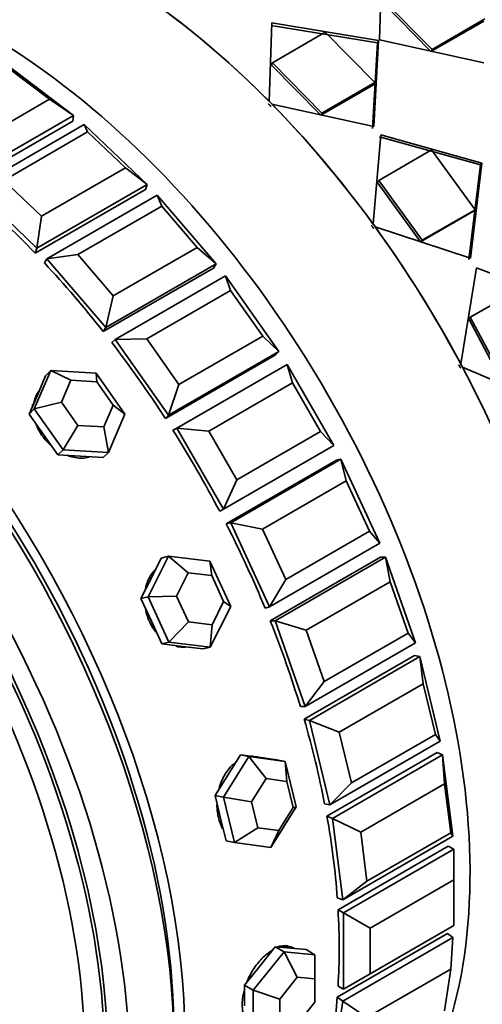
# Model space of a CAD drawing. Units: millimetres. Extents: x 0 to 1320, y 0 to 1616.
# Drawn here: x 293 to 307, y 297 to 329 of the extents above; entities that cross this region are included whole.
import ezdxf
from ezdxf import colors
from ezdxf.entities.mleader import LeaderData, LeaderLine
from ezdxf.math import Vec2, Vec3

# ---------------------------------------------------------------- set-up
doc = ezdxf.new("R2010")
doc.units = ezdxf.units.MM
doc.layers.add('DV7_Défaut', color=7, linetype='Continuous')
doc.layers.add('Défaut', color=7, linetype='Continuous')

# ---------------------------------------------------------------- blocks, each defined once
blk = doc.blocks.new('_DOT')
at = {"color": 0}
blk.add_line((0, 0), (-1, 0), dxfattribs=at)
at = {"color": 0, "const_width": 0.333}
blk.add_lwpolyline([(-0.1665, 0, 1), (0.1665, 0, 1)], format="xyb", close=True, dxfattribs=at)
blk = doc.blocks.new('SE6')
at = {"layer": 'DV7_Défaut', "color": 7, "linetype": 'Continuous', "lineweight": 35}
for p, q in [((304.194, 330.685), (304.115, 328.1)), ((304.194, 330.685), (304.115, 328.1)), ((304.189, 329.327), (305.768, 327.724)), ((304.189, 329.327), (305.768, 327.724)), ((304.215, 329.405), (305.802, 327.794)), ((304.215, 329.405), (305.802, 327.794)), ((305.768, 327.724), (307.465, 328.704)), ((305.768, 327.724), (307.465, 328.704)), ((305.802, 327.794), (307.499, 328.774)), ((305.802, 327.794), (307.499, 328.774)), ((300.582, 326.121), (300.658, 328.644)), ((300.582, 326.121), (300.658, 328.644)), ((300.637, 328.561), (304.05, 328.005)), ((300.637, 328.561), (304.05, 328.005)), ((300.658, 328.644), (304.08, 328.079)), ((300.658, 328.644), (304.08, 328.079)), ((300.68, 327.364), (302.377, 328.344)), ((300.68, 327.364), (302.377, 328.344)), ((302.377, 328.344), (303.963, 326.733)), ((302.377, 328.344), (303.963, 326.733)), ((304.08, 328.079), (303.931, 325.321)), ((304.08, 328.079), (303.931, 325.321)), ((304.05, 328.005), (304.08, 328.079)), ((304.05, 328.005), (304.08, 328.079)), ((304.115, 328.1), (307.467, 327.362)), ((304.115, 328.1), (307.467, 327.362)), ((304.05, 328.005), (303.892, 325.256)), ((304.05, 328.005), (303.892, 325.256)), ((305.768, 327.724), (305.802, 327.794)), ((305.768, 327.724), (305.802, 327.794)), ((292.211, 327.269), (294.306, 325.677)), ((293.529, 326.196), (292.272, 327.152)), ((300.654, 327.285), (300.68, 327.364)), ((300.654, 327.285), (300.68, 327.364)), ((302.232, 325.683), (300.654, 327.285)), ((302.232, 325.683), (300.654, 327.285)), ((302.266, 325.753), (300.68, 327.364)), ((302.266, 325.753), (300.68, 327.364)), ((303.929, 326.663), (302.232, 325.683)), ((303.929, 326.663), (302.232, 325.683)), ((303.963, 326.733), (302.266, 325.753)), ((303.963, 326.733), (302.266, 325.753)), ((303.929, 326.663), (303.963, 326.733)), ((303.929, 326.663), (303.963, 326.733)), ((290.842, 324.644), (293.529, 326.196)), ((294.306, 325.677), (293.529, 326.196)), ((303.931, 325.321), (300.659, 326.043)), ((303.931, 325.321), (300.659, 326.043)), ((294.306, 325.677), (290.771, 323.635)), ((294.306, 325.677), (294.278, 325.49)), ((302.232, 325.683), (302.266, 325.753)), ((302.232, 325.683), (302.266, 325.753)), ((290.743, 323.449), (294.278, 325.49)), ((290.743, 323.449), (294.278, 325.49)), ((291.11, 323.346), (294.645, 325.387)), ((294.645, 325.387), (296.663, 323.465)), ((294.755, 325.148), (294.645, 325.387)), ((294.755, 325.148), (292.068, 323.597)), ((295.966, 323.995), (294.755, 325.148)), ((303.908, 322.199), (304.154, 325.057)), ((303.908, 322.199), (304.154, 325.057)), ((304.114, 324.994), (307.352, 324.097)), ((304.114, 324.994), (307.352, 324.097)), ((304.154, 325.057), (307.4, 324.149)), ((304.154, 325.057), (307.4, 324.149)), ((304.09, 323.594), (305.787, 324.574)), ((304.09, 323.594), (305.787, 324.574)), ((305.787, 324.574), (307.184, 322.655)), ((305.787, 324.574), (307.184, 322.655)), ((293.279, 322.444), (295.966, 323.995)), ((296.663, 323.465), (295.966, 323.995)), ((307.352, 324.097), (306.979, 321.056)), ((307.352, 324.097), (306.979, 321.056)), ((307.4, 324.149), (307.035, 321.098)), ((307.4, 324.149), (307.035, 321.098)), ((307.352, 324.097), (307.4, 324.149)), ((307.352, 324.097), (307.4, 324.149)), ((293.127, 321.424), (291.11, 323.346)), ((292.068, 323.597), (293.279, 322.444)), ((293.072, 321.261), (296.608, 323.302)), ((293.072, 321.261), (296.608, 323.302)), ((296.663, 323.465), (293.127, 321.424)), ((296.663, 323.465), (296.608, 323.302)), ((304.046, 323.537), (304.09, 323.594)), ((304.046, 323.537), (304.09, 323.594)), ((305.435, 321.627), (304.046, 323.537)), ((305.435, 321.627), (304.046, 323.537)), ((305.487, 321.675), (304.09, 323.594)), ((305.487, 321.675), (304.09, 323.594)), ((293.449, 321.084), (296.985, 323.125)), ((296.985, 323.125), (298.875, 320.922)), ((297.131, 322.765), (296.985, 323.125)), ((297.131, 322.765), (294.444, 321.214)), ((298.265, 321.443), (297.131, 322.765)), ((293.127, 321.424), (293.279, 322.444)), ((307.132, 322.607), (305.435, 321.627)), ((307.132, 322.607), (305.435, 321.627)), ((307.184, 322.655), (305.487, 321.675)), ((307.184, 322.655), (305.487, 321.675)), ((307.132, 322.607), (307.184, 322.655)), ((307.132, 322.607), (307.184, 322.655)), ((307.035, 321.098), (303.975, 322.106)), ((307.035, 321.098), (303.975, 322.106)), ((293.127, 321.424), (293.072, 321.261)), ((295.578, 319.892), (298.265, 321.443)), ((298.875, 320.922), (298.265, 321.443)), ((305.435, 321.627), (305.487, 321.675)), ((305.435, 321.627), (305.487, 321.675)), ((294.444, 321.214), (293.449, 321.084)), ((294.444, 321.214), (295.578, 319.892)), ((293.449, 321.084), (293.368, 320.948)), ((295.339, 318.881), (293.449, 321.084)), ((295.258, 318.745), (298.794, 320.786)), ((295.258, 318.745), (298.794, 320.786)), ((298.875, 320.922), (295.339, 318.881)), ((298.875, 320.922), (298.794, 320.786)), ((306.721, 317.711), (307.223, 320.796)), ((306.721, 317.711), (307.223, 320.796)), ((307.223, 320.796), (310.207, 319.657)), ((307.223, 320.796), (310.207, 319.657)), ((295.636, 318.499), (299.172, 320.54)), ((299.172, 320.54), (300.888, 318.11)), ((299.34, 320.062), (299.172, 320.54)), ((306.969, 319.173), (308.666, 320.153)), ((306.969, 319.173), (308.666, 320.153)), ((307.029, 319.207), (308.726, 320.187)), ((307.029, 319.207), (308.726, 320.187)), ((295.339, 318.881), (295.578, 319.892)), ((299.34, 320.062), (296.653, 318.51)), ((300.37, 318.603), (299.34, 320.062)), ((306.969, 319.173), (307.029, 319.207)), ((306.969, 319.173), (307.029, 319.207)), ((308.154, 317.091), (307.029, 319.207)), ((308.154, 317.091), (307.029, 319.207)), ((295.339, 318.881), (295.258, 318.745)), ((308.088, 317.068), (306.969, 319.173)), ((308.088, 317.068), (306.969, 319.173)), ((297.683, 317.052), (300.37, 318.603)), ((300.888, 318.11), (300.37, 318.603)), ((295.636, 318.499), (295.532, 318.393)), ((296.653, 318.51), (295.636, 318.499)), ((297.352, 316.068), (295.636, 318.499)), ((296.653, 318.51), (297.683, 317.052)), ((297.248, 315.963), (300.784, 318.004)), ((297.248, 315.963), (300.784, 318.004)), ((300.888, 318.11), (297.352, 316.068)), ((300.888, 318.11), (300.784, 318.004)), ((297.617, 315.654), (301.153, 317.695)), ((301.153, 317.695), (302.653, 315.097)), ((301.329, 317.104), (301.153, 317.695)), ((293.045, 316.269), (293.573, 317.495)), ((293.407, 317.327), (293.143, 316.714)), ((293.573, 317.495), (293.407, 317.327)), ((293.573, 317.495), (295.025, 317.412)), ((294.219, 317.186), (293.573, 317.495)), ((295.025, 317.412), (295.95, 316.102)), ((295.049, 317.138), (295.025, 317.412)), ((309.544, 316.431), (306.776, 317.609)), ((309.544, 316.431), (306.776, 317.609)), ((294.219, 317.186), (293.917, 316.485)), ((295.049, 317.138), (294.219, 317.186)), ((295.577, 316.39), (295.049, 317.138)), ((297.352, 316.068), (297.683, 317.052)), ((301.329, 317.104), (298.642, 315.553)), ((302.229, 315.545), (301.329, 317.104)), ((293.143, 316.714), (292.879, 316.1)), ((293.045, 316.269), (293.917, 316.485)), ((293.917, 316.485), (294.446, 315.737)), ((295.276, 315.689), (295.577, 316.39)), ((295.577, 316.39), (295.95, 316.102)), ((293.045, 316.269), (292.879, 316.1)), ((292.879, 316.1), (293.342, 315.445)), ((293.97, 314.959), (293.045, 316.269)), ((295.95, 316.102), (295.423, 314.875)), ((297.352, 316.068), (297.248, 315.963)), ((293.97, 314.959), (294.446, 315.737)), ((294.446, 315.737), (295.276, 315.689)), ((293.342, 315.445), (293.804, 314.791)), ((295.423, 314.875), (295.276, 315.689)), ((297.617, 315.654), (297.492, 315.582)), ((297.492, 315.582), (297.617, 315.654)), ((297.492, 315.582), (297.617, 315.654)), ((299.117, 313.056), (297.617, 315.654)), ((298.642, 315.553), (297.617, 315.654)), ((298.642, 315.553), (299.542, 313.994)), ((299.542, 313.994), (302.229, 315.545)), ((302.653, 315.097), (302.229, 315.545)), ((302.653, 315.097), (299.117, 313.056)), ((293.97, 314.959), (293.804, 314.791)), ((293.804, 314.791), (294.53, 314.749)), ((295.423, 314.875), (293.97, 314.959)), ((295.423, 314.875), (295.256, 314.707)), ((294.53, 314.749), (295.256, 314.707)), ((299.2, 312.582), (302.736, 314.623)), ((299.2, 312.582), (302.736, 314.623)), ((299.344, 312.619), (302.879, 314.661)), ((302.879, 314.661), (302.736, 314.623)), ((302.879, 314.661), (304.126, 311.959)), ((303.048, 313.965), (302.879, 314.661)), ((299.117, 313.056), (299.542, 313.994)), ((303.048, 313.965), (300.361, 312.414)), ((303.796, 312.344), (303.048, 313.965)), ((299.117, 313.056), (298.992, 312.984)), ((298.992, 312.984), (299.117, 313.056)), ((298.992, 312.984), (299.117, 313.056)), ((299.344, 312.619), (299.2, 312.582)), ((300.591, 309.918), (299.344, 312.619)), ((300.361, 312.414), (299.344, 312.619)), ((300.361, 312.414), (301.109, 310.793)), ((301.109, 310.793), (303.796, 312.344)), ((304.126, 311.959), (303.796, 312.344)), ((304.126, 311.959), (300.591, 309.918)), ((296.692, 310.245), (297.346, 311.545)), ((297.117, 311.485), (296.79, 310.835)), ((297.346, 311.545), (297.117, 311.485)), ((297.346, 311.545), (298.672, 311.388)), ((297.977, 311.01), (297.346, 311.545)), ((298.672, 311.388), (299.343, 309.932)), ((298.734, 310.921), (298.672, 311.388)), ((300.614, 309.468), (304.15, 311.509)), ((300.614, 309.468), (304.15, 311.509)), ((300.773, 309.47), (304.308, 311.511)), ((304.308, 311.511), (304.15, 311.509)), ((304.308, 311.511), (305.271, 308.772)), ((304.455, 310.722), (304.308, 311.511)), ((297.977, 311.01), (297.603, 310.268)), ((298.734, 310.921), (297.977, 311.01)), ((296.79, 310.835), (296.463, 310.185)), ((299.118, 310.089), (298.734, 310.921)), ((300.591, 309.918), (301.109, 310.793)), ((304.455, 310.722), (301.768, 309.171)), ((305.032, 309.079), (304.455, 310.722)), ((296.692, 310.245), (296.463, 310.185)), ((296.463, 310.185), (296.799, 309.457)), ((296.692, 310.245), (297.603, 310.268)), ((297.364, 308.789), (296.692, 310.245)), ((297.603, 310.268), (297.987, 309.436)), ((298.745, 309.347), (299.118, 310.089)), ((299.118, 310.089), (299.343, 309.932)), ((299.343, 309.932), (298.689, 308.633)), ((300.591, 309.918), (300.447, 309.88)), ((296.799, 309.457), (297.135, 308.73)), ((297.364, 308.789), (297.987, 309.436)), ((297.987, 309.436), (298.745, 309.347)), ((300.773, 309.47), (300.614, 309.468)), ((301.736, 306.731), (300.773, 309.47)), ((301.768, 309.171), (300.773, 309.47)), ((298.689, 308.633), (298.745, 309.347)), ((301.768, 309.171), (302.345, 307.528)), ((297.364, 308.789), (297.135, 308.73)), ((298.689, 308.633), (297.364, 308.789)), ((302.345, 307.528), (305.032, 309.079)), ((305.271, 308.772), (305.032, 309.079)), ((297.135, 308.73), (297.798, 308.651)), ((297.798, 308.651), (298.461, 308.573)), ((298.689, 308.633), (298.461, 308.573)), ((305.271, 308.772), (301.736, 306.731)), ((301.7, 306.317), (305.236, 308.358)), ((301.7, 306.317), (305.236, 308.358)), ((301.869, 306.282), (305.405, 308.324)), ((305.405, 308.324), (305.236, 308.358)), ((305.405, 308.324), (306.06, 305.616)), ((305.515, 307.455), (305.405, 308.324)), ((301.736, 306.731), (302.345, 307.528)), ((305.515, 307.455), (302.828, 305.904)), ((305.908, 305.831), (305.515, 307.455)), ((301.736, 306.731), (301.578, 306.729)), ((301.869, 306.282), (301.7, 306.317)), ((302.525, 303.574), (301.869, 306.282)), ((302.828, 305.904), (301.869, 306.282)), ((306.06, 305.616), (302.525, 303.574)), ((302.828, 305.904), (303.221, 304.279)), ((303.221, 304.279), (305.908, 305.831)), ((306.06, 305.616), (305.908, 305.831)), ((299.111, 303.821), (299.924, 305.122)), ((299.655, 305.176), (299.248, 304.526)), ((299.924, 305.122), (299.655, 305.176)), ((300.238, 305.097), (299.655, 305.176)), ((299.924, 305.122), (301.091, 304.964)), ((300.479, 304.415), (299.924, 305.122)), ((300.262, 305.094), (300.197, 305.107)), ((300.822, 305.018), (300.238, 305.097)), ((301.091, 304.964), (300.822, 305.018)), ((302.431, 303.205), (305.966, 305.246)), ((302.431, 303.205), (305.966, 305.246)), ((302.606, 303.136), (306.142, 305.177)), ((306.142, 305.177), (305.966, 305.246)), ((306.142, 305.177), (306.473, 302.566)), ((306.203, 304.245), (306.142, 305.177)), ((301.091, 304.964), (301.444, 303.505)), ((301.146, 304.325), (301.091, 304.964)), ((299.248, 304.526), (298.842, 303.875)), ((300.479, 304.415), (300.014, 303.672)), ((301.146, 304.325), (300.479, 304.415)), ((301.347, 303.491), (301.146, 304.325)), ((302.525, 303.574), (303.221, 304.279)), ((306.203, 304.245), (303.516, 302.694)), ((306.402, 302.678), (306.203, 304.245)), ((298.842, 303.875), (299.018, 303.146)), ((299.111, 303.821), (298.842, 303.875)), ((299.464, 302.362), (299.111, 303.821)), ((299.111, 303.821), (300.014, 303.672)), ((300.014, 303.672), (300.216, 302.838)), ((301.444, 303.505), (300.631, 302.204)), ((300.883, 302.747), (301.347, 303.491)), ((301.347, 303.491), (301.444, 303.505)), ((302.525, 303.574), (302.356, 303.608)), ((299.018, 303.146), (299.195, 302.416)), ((302.606, 303.136), (302.431, 303.205)), ((302.938, 300.525), (302.606, 303.136)), ((303.516, 302.694), (302.606, 303.136)), ((299.464, 302.362), (300.216, 302.838)), ((300.216, 302.838), (300.883, 302.747)), ((300.631, 302.204), (300.883, 302.747)), ((306.473, 302.566), (302.938, 300.525)), ((303.516, 302.694), (303.715, 301.127)), ((303.715, 301.127), (306.402, 302.678)), ((306.473, 302.566), (306.402, 302.678)), ((299.464, 302.362), (299.195, 302.416)), ((300.631, 302.204), (299.464, 302.362)), ((302.788, 300.211), (306.323, 302.252)), ((302.788, 300.211), (306.323, 302.252)), ((302.965, 300.108), (306.501, 302.149)), ((306.501, 302.149), (306.323, 302.252)), ((306.501, 301.17), (306.501, 302.149)), ((302.938, 300.525), (303.715, 301.127)), ((306.501, 301.17), (303.814, 299.618)), ((306.501, 299.7), (306.501, 301.17)), ((302.938, 300.525), (302.762, 300.594)), ((302.965, 300.108), (302.788, 300.211)), ((302.965, 297.659), (302.965, 300.108)), ((303.814, 299.618), (302.965, 300.108)), ((303.814, 298.149), (306.501, 299.7)), ((303.814, 299.618), (303.814, 298.149)), ((302.762, 297.407), (306.298, 299.448)), ((302.762, 297.407), (306.298, 299.448)), ((302.938, 297.273), (306.473, 299.315)), ((306.473, 299.315), (306.298, 299.448)), ((306.402, 298.305), (306.473, 299.315)), ((300.773, 299.019), (300.278, 298.404)), ((301.056, 298.856), (300.773, 299.019)), ((301.268, 298.975), (300.773, 299.019)), ((300.066, 297.625), (301.056, 298.856)), ((301.056, 298.856), (302.046, 298.768)), ((301.48, 298.046), (301.056, 298.856)), ((301.763, 298.931), (301.268, 298.975)), ((302.046, 298.768), (301.763, 298.931)), ((302.046, 297.995), (302.046, 298.768)), ((300.278, 298.404), (299.783, 297.788)), ((301.48, 298.046), (300.915, 297.342)), ((302.046, 297.995), (301.48, 298.046)), ((302.965, 297.659), (303.814, 298.149)), ((306.402, 298.305), (303.715, 296.754)), ((306.203, 296.969), (306.402, 298.305)), ((299.783, 297.788), (299.783, 297.128)), ((300.066, 297.625), (299.783, 297.788)), ((302.046, 297.241), (302.046, 297.995)), ((302.965, 297.659), (302.788, 297.761)), ((300.066, 296.305), (300.066, 297.625)), ((300.066, 297.625), (300.915, 297.342)), ((300.915, 297.342), (300.915, 296.588)), ((301.48, 296.537), (302.046, 297.241)), ((302.606, 295.046), (302.938, 297.273)), ((302.938, 297.273), (302.762, 297.407)), ((303.715, 296.754), (302.938, 297.273))]:
    blk.add_line(p, q, dxfattribs=at)
for centre, major_axis, ratio, start_param, end_param in [((309.235, 320.63), (-11, 19.053), 0.57735, 3.141593, 6.283185), ((309.235, 320.63), (11, -19.053), 0.57735, 0, 3.141593), ((309.235, 320.63), (11, -19.053), 0.57735, 0, 3.141593), ((305.594, 318.527), (11, -19.053), 0.57735, 0.294806, 2.962818), ((295.104, 312.471), (-11, 19.053), 0.57735, 3.141593, 6.283185), ((291.463, 310.369), (11, -19.053), 0.57735, 0.287425, 2.854168), ((291.463, 310.369), (-11, 19.053), 0.57735, 3.429017, 5.995761), ((291.463, 310.369), (-11, 19.053), 0.57735, 3.429017, 5.995761), ((295.104, 312.471), (-11, 19.053), 0.57735, -1.145244, -0.908875), ((295.104, 312.471), (-11, 19.053), 0.57735, -1.145244, -0.908875), ((281.964, 304.885), (11, -19.053), 0.57735, 0, 3.141593), ((282.318, 305.089), (11, -19.053), 0.57735, 0, 3.157664), ((282.318, 305.089), (11, -19.053), 0.57735, 0, 3.157664), ((295.104, 312.471), (-11, 19.053), 0.57735, 4.896281, 5.13265), ((295.104, 312.471), (-11, 19.053), 0.57735, 4.896281, 5.13265), ((280.55, 304.068), (10.5, -18.187), 0.57735, 0, 3.141593), ((280.55, 304.068), (10.5, -18.187), 0.57735, 0, 3.141593), ((287.267, 307.947), (-11, 19.053), 0.57735, -1.167792, -1.031323), ((287.267, 307.947), (-11, 19.053), 0.57735, -1.167792, -1.031323), ((282.318, 305.089), (10.75, -18.62), 0.57735, 0.773837, 2.367756), ((295.104, 312.471), (-11, 19.053), 0.57735, 4.65462, 4.890989), ((295.104, 312.471), (-11, 19.053), 0.57735, 4.65462, 4.890989), ((287.267, 307.947), (-11, 19.053), 0.57735, -1.324872, -1.188402), ((287.267, 307.947), (-11, 19.053), 0.57735, -1.324872, -1.188402), ((287.267, 307.947), (-11, 19.053), 0.57735, 4.801234, 4.937703), ((287.267, 307.947), (-11, 19.053), 0.57735, 4.801234, 4.937703), ((295.104, 312.471), (11, -19.053), 0.57735, 1.271366, 1.507735), ((295.104, 312.471), (11, -19.053), 0.57735, 1.271366, 1.507735), ((294.248, 315.933), (0.996, -0.984), 0.806444, 3.630235, 3.699298), ((287.267, 307.947), (-11, 19.053), 0.57735, 4.644154, 4.780624), ((287.267, 307.947), (-11, 19.053), 0.57735, 4.644154, 4.780624), ((287.267, 307.947), (11, -19.053), 0.57735, 1.345482, 1.481951), ((287.267, 307.947), (11, -19.053), 0.57735, 1.345482, 1.481951), ((287.267, 307.947), (11, -19.053), 0.57735, 1.188402, 1.324872), ((287.267, 307.947), (11, -19.053), 0.57735, 1.188402, 1.324872), ((287.267, 307.947), (11, -19.053), 0.57735, 1.031323, 1.167792), ((287.267, 307.947), (11, -19.053), 0.57735, 1.031323, 1.167792), ((299.874, 303.744), (-0.277, -1.372), 0.727504, 3.195202, 3.301519), ((287.267, 307.947), (11, -19.053), 0.57735, 0.874243, 1.010713), ((287.267, 307.947), (11, -19.053), 0.57735, 0.874243, 1.010713), ((287.267, 307.947), (11, -19.053), 0.57735, 0.717163, 0.853633), ((287.267, 307.947), (11, -19.053), 0.57735, 0.717163, 0.853633), ((300.632, 297.781), (-0.7, -1.212), 0.57735, 3.334424, 3.728204), ((300.632, 297.781), (-0.7, -1.212), 0.57735, 3.141593, 3.239718), ((287.267, 307.947), (11, -19.053), 0.57735, 0.560084, 0.696553), ((287.267, 307.947), (11, -19.053), 0.57735, 0.560084, 0.696553)]:
    blk.add_ellipse(centre, major_axis=major_axis, ratio=ratio, start_param=start_param, end_param=end_param, dxfattribs=at)
for centre, major_axis in [((280.55, 304.068), (11, -19.053)), ((280.455, 304.013), (10.5, -18.187)), ((280.275, 303.91), (10.172, -17.619))]:
    blk.add_ellipse(centre, major_axis=major_axis, ratio=0.57735, dxfattribs=at)
for points in [[(300.553, 326.046), (300.591, 326.008), (300.629, 325.969)], [(300.553, 326.046), (300.591, 326.008), (300.629, 325.969)], [(303.86, 322.146), (303.893, 322.1), (303.927, 322.053)], [(303.86, 322.146), (303.893, 322.1), (303.927, 322.053)], [(306.658, 317.683), (306.685, 317.632), (306.712, 317.581)], [(306.658, 317.683), (306.685, 317.632), (306.712, 317.581)]]:
    blk.add_open_spline(points, degree=2, dxfattribs=at)
for points, knots in [([(293.199, 316.852), (293.196, 316.848), (293.193, 316.844), (293.19, 316.84), (293.117, 316.739), (293.064, 316.62), (293.035, 316.493), (293.032, 316.481), (293.03, 316.468), (293.027, 316.456)], [0, 0, 0, 0, 0.034998, 0.034998, 0.034998, 0.914269, 0.914269, 0.914269, 1, 1, 1, 1]), ([(293.175, 316.818), (293.109, 316.722), (293.062, 316.611), (293.035, 316.493), (293.035, 316.491), (293.034, 316.489), (293.033, 316.486)], [0, 0, 0, 0, 0.980542, 0.980542, 0.980542, 1, 1, 1, 1]), ([(293.107, 315.76), (293.119, 315.728), (293.133, 315.697), (293.147, 315.666), (293.211, 315.529), (293.297, 315.396), (293.398, 315.277), (293.449, 315.217), (293.504, 315.16), (293.562, 315.108)], [0, 0, 0, 0, 0.130215, 0.130215, 0.130215, 0.710382, 0.710382, 0.710382, 1, 1, 1, 1]), ([(293.107, 315.76), (293.119, 315.728), (293.133, 315.697), (293.147, 315.666), (293.211, 315.529), (293.297, 315.396), (293.398, 315.277), (293.449, 315.217), (293.504, 315.16), (293.562, 315.108)], [0, 0, 0, 0, 0.1302154, 0.1302154, 0.1302154, 0.7103818, 0.7103818, 0.7103818, 1, 1, 1, 1]), ([(294.122, 314.768), (294.132, 314.765), (294.141, 314.761), (294.151, 314.758), (294.291, 314.712), (294.435, 314.688), (294.572, 314.69), (294.65, 314.691), (294.726, 314.7), (294.8, 314.716)], [0, 0, 0, 0, 0.042123, 0.042123, 0.042123, 0.653282, 0.653282, 0.653282, 1, 1, 1, 1]), ([(294.122, 314.768), (294.132, 314.765), (294.141, 314.761), (294.151, 314.758), (294.291, 314.712), (294.435, 314.688), (294.572, 314.69), (294.65, 314.691), (294.726, 314.7), (294.8, 314.716)], [0, 0, 0, 0, 0.042123, 0.042123, 0.042123, 0.653282, 0.653282, 0.653282, 1, 1, 1, 1]), ([(296.904, 311.093), (296.879, 311.067), (296.855, 311.038), (296.832, 311.009), (296.751, 310.902), (296.687, 310.776), (296.643, 310.638), (296.63, 310.597), (296.619, 310.554), (296.61, 310.51)], [0, 0, 0, 0, 0.175491, 0.175491, 0.175491, 0.807395, 0.807395, 0.807395, 1, 1, 1, 1]), ([(296.904, 311.093), (296.879, 311.067), (296.855, 311.038), (296.832, 311.009), (296.751, 310.902), (296.687, 310.776), (296.643, 310.638), (296.63, 310.597), (296.619, 310.554), (296.61, 310.51)], [0, 0, 0, 0, 0.175491, 0.175491, 0.175491, 0.807395, 0.807395, 0.807395, 1, 1, 1, 1]), ([(296.612, 309.837), (296.619, 309.802), (296.627, 309.768), (296.636, 309.734), (296.677, 309.583), (296.738, 309.434), (296.815, 309.301), (296.853, 309.235), (296.896, 309.172), (296.942, 309.112)], [0, 0, 0, 0, 0.1302154, 0.1302154, 0.1302154, 0.7103818, 0.7103818, 0.7103818, 1, 1, 1, 1]), ([(296.612, 309.837), (296.619, 309.802), (296.627, 309.768), (296.636, 309.734), (296.677, 309.583), (296.738, 309.434), (296.815, 309.301), (296.853, 309.235), (296.896, 309.172), (296.942, 309.112)], [0, 0, 0, 0, 0.130215, 0.130215, 0.130215, 0.710382, 0.710382, 0.710382, 1, 1, 1, 1]), ([(297.594, 308.656), (297.666, 308.637), (297.738, 308.627), (297.81, 308.625), (297.838, 308.624), (297.867, 308.624), (297.895, 308.626)], [0, 0, 0, 0, 0.7162551, 0.7162551, 0.7162551, 1, 1, 1, 1]), ([(297.594, 308.656), (297.666, 308.637), (297.738, 308.627), (297.81, 308.625), (297.838, 308.624), (297.867, 308.624), (297.895, 308.626)], [0, 0, 0, 0, 0.716255, 0.716255, 0.716255, 1, 1, 1, 1]), ([(300.197, 305.107), (300.191, 305.109), (300.185, 305.11), (300.178, 305.111), (300.151, 305.116), (300.123, 305.119), (300.094, 305.121)], [0, 0, 0, 0, 0.181048, 0.181048, 0.181048, 1, 1, 1, 1]), ([(300.197, 305.107), (300.191, 305.109), (300.185, 305.11), (300.178, 305.111), (300.151, 305.116), (300.123, 305.119), (300.094, 305.121)], [0, 0, 0, 0, 0.181048, 0.181048, 0.181048, 1, 1, 1, 1]), ([(299.47, 304.908), (299.409, 304.859), (299.351, 304.803), (299.298, 304.74), (299.207, 304.632), (299.128, 304.504), (299.066, 304.365), (299.031, 304.286), (299.001, 304.203), (298.976, 304.117)], [0, 0, 0, 0, 0.270888, 0.270888, 0.270888, 0.73513, 0.73513, 0.73513, 1, 1, 1, 1]), ([(299.47, 304.908), (299.409, 304.859), (299.351, 304.803), (299.298, 304.74), (299.207, 304.632), (299.128, 304.504), (299.066, 304.365), (299.031, 304.286), (299.001, 304.203), (298.976, 304.117)], [0, 0, 0, 0, 0.270888, 0.270888, 0.270888, 0.73513, 0.73513, 0.73513, 1, 1, 1, 1]), ([(298.902, 303.578), (298.902, 303.535), (298.904, 303.493), (298.907, 303.452), (298.917, 303.3), (298.946, 303.151), (298.992, 303.018), (299.018, 302.943), (299.05, 302.872), (299.086, 302.806)], [0, 0, 0, 0, 0.148137, 0.148137, 0.148137, 0.692612, 0.692612, 0.692612, 1, 1, 1, 1]), ([(298.902, 303.578), (298.902, 303.535), (298.904, 303.493), (298.907, 303.452), (298.917, 303.3), (298.946, 303.151), (298.992, 303.018), (299.018, 302.943), (299.05, 302.872), (299.086, 302.806)], [0, 0, 0, 0, 0.148137, 0.148137, 0.148137, 0.692612, 0.692612, 0.692612, 1, 1, 1, 1]), ([(301.387, 298.961), (301.33, 298.994), (301.267, 299.016), (301.199, 299.027), (301.124, 299.038), (301.042, 299.034), (300.957, 299.016)], [0, 0, 0, 0, 0.471759, 0.471759, 0.471759, 1, 1, 1, 1]), ([(301.387, 298.961), (301.33, 298.994), (301.267, 299.016), (301.199, 299.027), (301.124, 299.038), (301.042, 299.034), (300.957, 299.016)], [0, 0, 0, 0, 0.471759, 0.471759, 0.471759, 1, 1, 1, 1]), ([(300.671, 298.902), (300.56, 298.838), (300.449, 298.75), (300.347, 298.646), (300.245, 298.543), (300.149, 298.42), (300.066, 298.288), (299.982, 298.156), (299.91, 298.012), (299.855, 297.868)], [0, 0, 0, 0, 0.333209, 0.333209, 0.333209, 0.666389, 0.666389, 0.666389, 1, 1, 1, 1]), ([(300.671, 298.902), (300.56, 298.838), (300.449, 298.75), (300.347, 298.646), (300.245, 298.543), (300.149, 298.42), (300.066, 298.288), (299.993, 298.174), (299.93, 298.05), (299.878, 297.925)], [0, 0, 0, 0, 0.348621, 0.348621, 0.348621, 0.697213, 0.697213, 0.697213, 1, 1, 1, 1]), ([(299.771, 297.607), (299.757, 297.549), (299.745, 297.492), (299.735, 297.436), (299.712, 297.296), (299.707, 297.161), (299.719, 297.042), (299.727, 296.953), (299.746, 296.872), (299.774, 296.801)], [0, 0, 0, 0, 0.1872825, 0.1872825, 0.1872825, 0.6540876, 0.6540876, 0.6540876, 1, 1, 1, 1]), ([(299.771, 297.607), (299.757, 297.549), (299.745, 297.492), (299.735, 297.436), (299.712, 297.296), (299.707, 297.161), (299.719, 297.042), (299.727, 296.953), (299.746, 296.872), (299.774, 296.801)], [0, 0, 0, 0, 0.187282, 0.187282, 0.187282, 0.654088, 0.654088, 0.654088, 1, 1, 1, 1])]:
    blk.add_open_spline(points, degree=3, knots=knots, dxfattribs=at)

msp = doc.modelspace()

# ---------------------------------------------------------------- block references
at = {"layer": 'Défaut'}
msp.add_blockref('SE6', (0, 0), dxfattribs=at)

# ---------------------------------------------------------------- leaders
at = {"layer": 'Défaut', "color": 7, "linetype": 'Continuous', "lineweight": 18}
ml = msp.add_multileader_mtext('Standard', dxfattribs=at)
ml.set_content('{\\pxsm0.9;\\fSolid Edge ISO|b1||i0||c0|p34;\\W1.;29/09/2017\\P}', color=256)
ml.set_leader_properties()
ml.set_arrow_properties(name='DOT')
ml.build(insert=Vec2(0, 0))
ml.multileader.update_dxf_attribs({"leader_type": 0, "dogleg_length": 0, "arrow_head_size": 12})
ctx = ml.context
ctx.base_point, ctx.char_height, ctx.arrow_head_size, ctx.landing_gap_size = Vec3(1047.157, 1608.903), 12, 12, 4.2
notes = []
notes.append((ctx, [(0, (0, 0, 0), (0, 0), (1, 0), 1, [])]))
ctx.mtext.insert = Vec3(1049.157, 1615.023)
ml = msp.add_multileader_mtext('Standard', dxfattribs=at)
ml.set_content('{\\pxsm0.9;\\fArial|b1||i0||c0|p34;\\W1.;13G\\P}', color=256)
ml.set_leader_properties()
ml.set_arrow_properties(name='DOT')
ml.build(insert=Vec2(0, 0))
ml.multileader.update_dxf_attribs({"leader_type": 0, "dogleg_length": 0, "arrow_head_size": 12})
ctx = ml.context
ctx.base_point, ctx.char_height, ctx.arrow_head_size, ctx.landing_gap_size = Vec3(328.03, 1608.735), 12, 12, 4.2
notes.append((ctx, [(0, (0, 0, 0), (0, 0), (1, 0), 1, [])]))
ctx.mtext.insert = Vec3(330.03, 1614.837)
for ctx, leaders in notes:
    for number, flags, end, landing, length, lines in leaders:
        leader = LeaderData()
        leader.index, (leader.has_last_leader_line, leader.has_dogleg_vector, leader.attachment_direction) = number, flags
        leader.last_leader_point, leader.dogleg_vector, leader.dogleg_length = Vec3(end), Vec3(landing), length
        for number, points, colour, breaks in lines:
            line = LeaderLine()
            line.index, line.vertices, line.color, line.breaks = number, Vec3.list(points), colors.encode_raw_color(colour), breaks
            leader.lines.append(line)
        ctx.leaders.append(leader)

doc.saveas('drawing.dxf')
